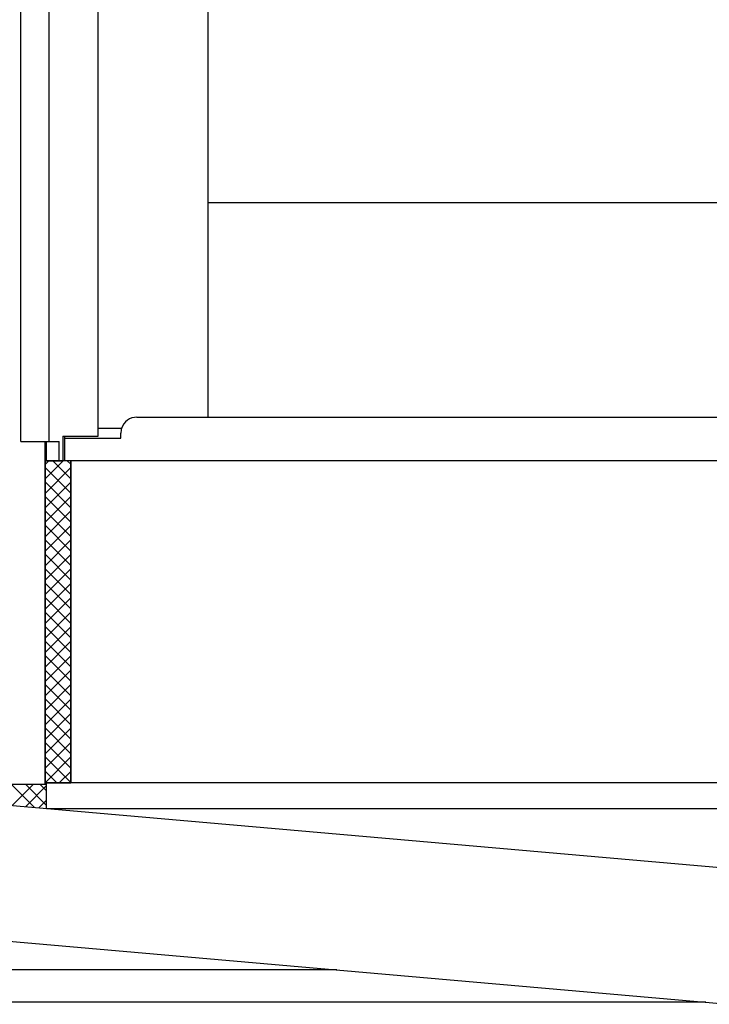
# Model space of a CAD drawing. Extents: x 0 to 15840, y 0 to 25652.
# Drawn here: x 9466 to 9680, y 19946 to 20252 of the extents above; entities that cross this region are included whole.
import ezdxf

# ---------------------------------------------------------------- set-up
doc = ezdxf.new("R2010")
doc.units = 0
doc.layers.add('YKK_A1', color=4, linetype='CONTINUOUS', lineweight=30)
doc.layers.add('YKK_D', color=6, linetype='CONTINUOUS', lineweight=13)

msp = doc.modelspace()

# ---------------------------------------------------------------- linework, layer by layer
at = {"layer": 'YKK_A1'}
for p, q in [((9466.61, 20120.67), (9466.61, 21171.67)), ((9475.41, 20120.67), (9475.41, 21171.67)), ((9490.61, 20122.27), (9490.61, 21141.67)), ((9524.61, 21141.67), (9524.61, 20128.17)), ((10291.11, 20194.67), (9524.61, 20194.67)), ((9497.84, 20124.67), (9490.61, 20124.67)), ((9479.61, 20122.27), (9490.61, 20122.27)), ((9479.61, 20122.27), (9479.61, 20114.67)), ((9466.61, 20120.67), (9478.51, 20120.67)), ((9474.11, 20014.17), (9474.11, 20120.67)), ((9474.61, 20114.67), (9474.61, 20120.67)), ((9478.51, 20114.67), (9478.51, 20120.67)), ((9482.11, 20114.67), (9474.11, 20114.67)), ((9474.11, 20114.67), (9474.11, 20014.67)), ((9474.61, 20114.67), (9479.61, 20114.67)), ((11125.11, 20114.67), (9482.11, 20114.67)), ((9482.11, 20114.67), (9482.11, 20014.67)), ((9482.11, 20014.67), (9482.11, 20114.67)), ((9474.11, 20014.67), (9482.11, 20014.67)), ((11132.61, 20014.67), (9474.61, 20014.67)), ((9474.61, 20006.67), (9474.61, 20014.67)), ((11125.11, 20014.67), (9482.11, 20014.67)), ((9408.27, 20012.51), (11090.52, 19865.33)), ((9474.61, 20014.17), (9408.41, 20014.17)), ((9820.11, 20006.67), (9474.61, 20006.67)), ((9820.11, 20006.67), (9475.01, 20006.67)), ((9404.61, 19970.67), (11086.86, 19823.49)), ((9564.62, 19956.67), (9332.88, 19956.67))]:
    msp.add_line(p, q, dxfattribs=at)
at = {"layer": 'YKK_A1', "ltscale": 0.5}
for p, q in [((9502.61, 20128.17), (10316.11, 20128.17)), ((9480.11, 20122.27), (9480.11, 20114.67)), ((9480.11, 20121.67), (9497.61, 20121.67)), ((9497.61, 20121.67), (9497.61, 20123.17)), ((11127.11, 20114.67), (9480.11, 20114.67))]:
    msp.add_line(p, q, dxfattribs=at)
at = {"layer": 'YKK_A1', "linetype": 'Continuous'}
for p, q in [((9474.11, 20113.51), (9475.26, 20114.67)), ((9474.11, 20109.02), (9479.75, 20114.67)), ((9482.11, 20104.58), (9474.11, 20112.58)), ((9474.11, 20104.53), (9482.11, 20112.53)), ((9482.11, 20109.07), (9476.51, 20114.67)), ((9482.11, 20113.56), (9481, 20114.67)), ((9482.11, 20100.09), (9474.11, 20108.09)), ((9474.11, 20100.04), (9482.11, 20108.04)), ((9482.11, 20095.6), (9474.11, 20103.6)), ((9474.11, 20095.55), (9482.11, 20103.55)), ((9482.11, 20091.11), (9474.11, 20099.11)), ((9474.11, 20091.06), (9482.11, 20099.06)), ((9482.11, 20086.62), (9474.11, 20094.62)), ((9474.11, 20086.57), (9482.11, 20094.57)), ((9482.11, 20082.13), (9474.11, 20090.13)), ((9474.11, 20082.08), (9482.11, 20090.08)), ((9482.11, 20077.64), (9474.11, 20085.64)), ((9474.11, 20077.59), (9482.11, 20085.59)), ((9482.11, 20073.15), (9474.11, 20081.15)), ((9474.11, 20073.1), (9482.11, 20081.1)), ((9482.11, 20068.66), (9474.11, 20076.66)), ((9474.11, 20068.61), (9482.11, 20076.61)), ((9482.11, 20064.17), (9474.11, 20072.17)), ((9474.11, 20064.12), (9482.11, 20072.12)), ((9482.11, 20059.68), (9474.11, 20067.68)), ((9474.11, 20059.63), (9482.11, 20067.63)), ((9482.11, 20055.19), (9474.11, 20063.19)), ((9474.11, 20055.14), (9482.11, 20063.14)), ((9482.11, 20050.7), (9474.11, 20058.7)), ((9474.11, 20050.65), (9482.11, 20058.65)), ((9482.11, 20046.21), (9474.11, 20054.21)), ((9474.11, 20046.16), (9482.11, 20054.16)), ((9482.11, 20041.72), (9474.11, 20049.72)), ((9474.11, 20041.67), (9482.11, 20049.67)), ((9482.11, 20037.23), (9474.11, 20045.23)), ((9474.11, 20037.18), (9482.11, 20045.18)), ((9482.11, 20032.74), (9474.11, 20040.74)), ((9474.11, 20032.69), (9482.11, 20040.69)), ((9482.11, 20028.25), (9474.11, 20036.25)), ((9474.11, 20028.2), (9482.11, 20036.2)), ((9482.11, 20023.76), (9474.11, 20031.76)), ((9474.11, 20023.71), (9482.11, 20031.71)), ((9482.11, 20019.27), (9474.11, 20027.27)), ((9474.11, 20019.22), (9482.11, 20027.22)), ((9482.11, 20014.78), (9474.11, 20022.78)), ((9474.11, 20014.73), (9482.11, 20022.73)), ((9477.73, 20014.67), (9474.11, 20018.29)), ((9478.53, 20014.67), (9482.11, 20018.24)), ((9470.82, 20007.03), (9463.68, 20014.17)), ((9463.89, 20007.64), (9470.42, 20014.17)), ((9468.02, 20007.28), (9474.61, 20013.87)), ((9474.61, 20007.73), (9468.17, 20014.17)), ((9474.61, 20012.22), (9472.66, 20014.17)), ((9472.15, 20006.92), (9474.61, 20009.38))]:
    msp.add_line(p, q, dxfattribs=at)
at = {"layer": 'YKK_A1', "lineweight": -2, "ltscale": 0.5}
msp.add_line((9678.92, 19946.67), (9333.63, 19946.67), dxfattribs=at)
at = {"layer": 'YKK_A1', "ltscale": 0.5}
for start, end in [(90, 162.5422), (162.5422, 180)]:
    msp.add_arc((9502.61, 20123.17), 5, start, end, dxfattribs=at)
at = {"layer": 'YKK_D'}
msp.add_line((9474.11, 20120.67), (9474.11, 20119.84), dxfattribs=at)

doc.saveas('drawing.dxf')
